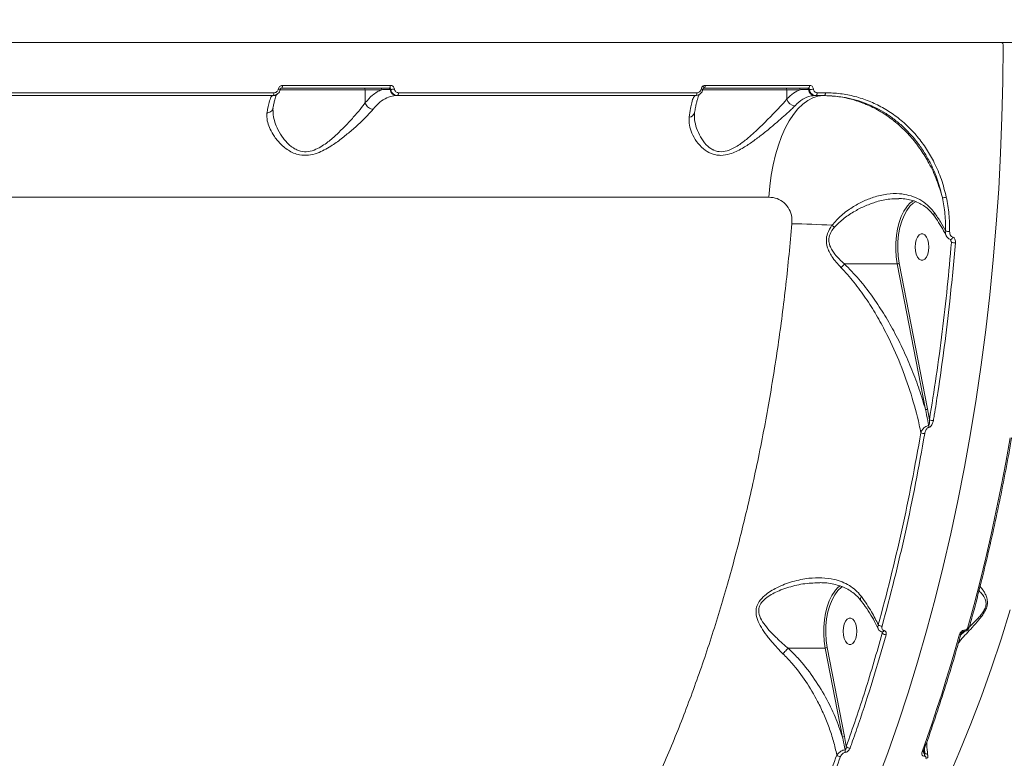
# Model space of a CAD drawing. Units: millimetres. Extents: x -267 to 15813, y -697 to 10443.
# Drawn here: x 8301 to 8636, y 5666 to 5917 of the extents above; entities that cross this region are included whole.
import ezdxf

# ---------------------------------------------------------------- set-up
doc = ezdxf.new("R2010")
doc.units = ezdxf.units.MM
doc.layers.add('DiKom', color=7, linetype='Continuous', lineweight=100)
doc.styles.add('style1', font='arial.ttf', dxfattribs={"width": 0.8})
doc.dimstyles.new('1-50', dxfattribs={"dimtxt": 400, "dimasz": 200, "dimexe": 100, "dimexo": 0, "dimgap": 200, "dimtad": 1, "dimtxsty": 'style1', "dimcen": 200, "dimclrd": 7, "dimclre": 7, "dimclrt": 7, "dimadec": 1, "dimazin": 2, "dimtfac": 1, "dimtmove": 0, "dimatfit": 2, "dimfxl": 0, "dimlwd": 25, "dimlwe": 18, "dimarcsym": 0})

# ---------------------------------------------------------------- blocks, each defined once
blk = doc.blocks.new('*D256')
at = {"layer": 'DiKom', "color": 7, "lineweight": 18, "transparency": 16777216}
for p, q in [((9346.06, 8547.54), (1335.63, 8547.54)), ((4869.43, 1759.59), (1335.63, 1759.59))]:
    blk.add_line(p, q, dxfattribs=at)
at = {"layer": 'DiKom', "color": 7, "lineweight": 25, "transparency": 16777216}
blk.add_line((1435.63, 8347.54), (1435.63, 1959.59), dxfattribs=at)
at = {"layer": 'DiKom', "color": 7, "transparency": 16777216}
for points in [[(1402.29, 8347.54), (1468.96, 8347.54), (1435.63, 8547.54)], [(1402.29, 1959.59), (1468.96, 1959.59), (1435.63, 1759.59)]]:
    blk.add_solid(points, dxfattribs=at)
at = {"layer": 'DiKom', "color": 7, "transparency": 16777216, "insert": (1031.4, 5331.88), "char_height": 400, "attachment_point": 5, "rotation": 90, "style": 'style1'}
blk.add_mtext('6800', dxfattribs=at)
blk = doc.blocks.new('*D257')
at = {"layer": 'DiKom', "color": 7, "lineweight": 18, "transparency": 16777216}
for p, q in [((9795.48, 10443.2), (299.76, 10443.2)), ((4369.43, 260.19), (299.76, 260.19))]:
    blk.add_line(p, q, dxfattribs=at)
at = {"layer": 'DiKom', "color": 7, "lineweight": 25, "transparency": 16777216}
blk.add_line((399.76, 10243.2), (399.76, 460.19), dxfattribs=at)
at = {"layer": 'DiKom', "color": 7, "transparency": 16777216}
for points in [[(366.43, 10243.2), (433.09, 10243.2), (399.76, 10443.2)], [(366.43, 460.19), (433.09, 460.19), (399.76, 260.19)]]:
    blk.add_solid(points, dxfattribs=at)
at = {"layer": 'DiKom', "color": 7, "transparency": 16777216, "insert": (-4.47, 5161.02), "char_height": 400, "attachment_point": 5, "rotation": 90, "style": 'style1'}
blk.add_mtext('10200', dxfattribs=at)
blk = doc.blocks.new('*D258')
at = {"layer": 'DiKom', "color": 7, "lineweight": 18, "transparency": 16777216}
for p, q in [((10758.47, 8251.24), (10758.47, 847.67)), ((3635.55, 4759.59), (3635.55, 847.67))]:
    blk.add_line(p, q, dxfattribs=at)
at = {"layer": 'DiKom', "color": 7, "lineweight": 25, "transparency": 16777216}
blk.add_line((3835.55, 947.67), (10558.47, 947.67), dxfattribs=at)
at = {"layer": 'DiKom', "color": 7, "transparency": 16777216}
for points in [[(3835.55, 981.01), (3835.55, 914.34), (3635.55, 947.67)], [(10558.47, 981.01), (10558.47, 914.34), (10758.47, 947.67)]]:
    blk.add_solid(points, dxfattribs=at)
at = {"layer": 'DiKom', "color": 7, "transparency": 16777216, "insert": (9134, 1351.9), "char_height": 400, "attachment_point": 5, "style": 'style1'}
blk.add_mtext('7150', dxfattribs=at)
blk = doc.blocks.new('*D259')
at = {"layer": 'DiKom', "color": 7, "lineweight": 18, "transparency": 16777216}
for p, q in [((12653.84, 9140.45), (12653.84, -697.44)), ((2135.55, 4259.59), (2135.55, -697.44))]:
    blk.add_line(p, q, dxfattribs=at)
at = {"layer": 'DiKom', "color": 7, "lineweight": 25, "transparency": 16777216}
blk.add_line((2335.55, -597.44), (12453.84, -597.44), dxfattribs=at)
at = {"layer": 'DiKom', "color": 7, "transparency": 16777216}
for points in [[(2335.55, -564.1), (2335.55, -630.77), (2135.55, -597.44)], [(12453.84, -564.1), (12453.84, -630.77), (12653.84, -597.44)]]:
    blk.add_solid(points, dxfattribs=at)
at = {"layer": 'DiKom', "color": 7, "transparency": 16777216, "insert": (9000.01, -193.21), "char_height": 400, "attachment_point": 5, "style": 'style1'}
blk.add_mtext('10550', dxfattribs=at)

msp = doc.modelspace()

# ---------------------------------------------------------------- linework, layer by layer
at = {"layer": 'DiKom', "color": 7, "linetype": 'Continuous', "lineweight": 15}
for p, q in [((8012.428, 5909.589), (8633.251, 5909.589)), ((8633.251, 5909.589), (8634.965, 5909.589)), ((8634.965, 5909.589), (9049.834, 5909.589)), ((8389.684, 5893.589), (8418.681, 5893.589)), ((8390.225, 5894.089), (8426.861, 5894.089)), ((8427.205, 5895.054), (8390.538, 5895.054)), ((8418.681, 5893.589), (8424.314, 5893.589)), ((8418.681, 5889.184), (8418.681, 5893.589)), ((8427.093, 5893.672), (8427.342, 5893.672)), ((8533.231, 5893.589), (8562.008, 5893.589)), ((8533.389, 5893.672), (8533.395, 5893.675)), ((8533.829, 5894.089), (8569.24, 5894.089)), ((8569.701, 5895.054), (8534.261, 5895.054)), ((8562.008, 5893.589), (8566.538, 5893.589)), ((8562.008, 5890.436), (8562.008, 5893.589)), ((8569.312, 5893.672), (8569.64, 5893.672)), ((8280.837, 5891.589), (8387.341, 5891.589)), ((8387.651, 5892.548), (8281.06, 5892.548)), ((8429.329, 5891.589), (8429.608, 5891.589)), ((8429.608, 5891.589), (8530.987, 5891.589)), ((8531.417, 5892.548), (8429.954, 5892.548)), ((8571.547, 5891.589), (8571.826, 5891.589)), ((8571.826, 5891.589), (8574.658, 5891.589)), ((8575.123, 5892.548), (8572.289, 5892.548)), ((8077.197, 5857.086), (8555.855, 5857.086)), ((8599.83, 5856.531), (8600.053, 5856.538)), ((8617.477, 5842.763), (8617.927, 5841.713)), ((8581.553, 5834.422), (8599.505, 5834.422)), ((8599.505, 5834.422), (8609.072, 5784.948)), ((8609.741, 5785.124), (8600.175, 5834.598)), ((8610.44, 5781.465), (8609.741, 5785.124)), ((8594.225, 5709.359), (8594.416, 5708.915)), ((8594.386, 5709.348), (8594.374, 5709.351)), ((8622.345, 5709.514), (8621.026, 5708.246)), ((8621.923, 5709.458), (8621.895, 5709.458)), ((8622.376, 5709.983), (8622.348, 5709.983)), ((8562.381, 5703.881), (8575.034, 5703.881)), ((8575.034, 5703.881), (8580.877, 5673.663)), ((8581.547, 5673.838), (8575.704, 5704.057)), ((8582.185, 5670.478), (8581.547, 5673.838)), ((8608.74, 5668.081), (8608.546, 5669.188)), ((8608.73, 5669.707), (8608.829, 5668.081)), ((8608.46, 5668.947), (8608.457, 5668.938)), ((8608.673, 5667.182), (8608.762, 5667.182)), ((8608.829, 5668.081), (8608.74, 5668.081))]:
    msp.add_line(p, q, dxfattribs=at)
at = {"layer": 'DiKom', "color": 7, "linetype": 'Continuous', "lineweight": 15, "flags": 128}
for points in [[(8592.557, 5658.469), (8596.237, 5668.344), (8599.768, 5678.423), (8603.147, 5688.696), (8606.371, 5699.155), (8609.437, 5709.791), (8612.343, 5720.595), (8615.086, 5731.559), (8617.665, 5742.673), (8620.076, 5753.927), (8622.317, 5765.312), (8624.388, 5776.819), (8626.286, 5788.438), (8628.01, 5800.159), (8629.557, 5811.971), (8630.927, 5823.867), (8632.119, 5835.834), (8633.132, 5847.863), (8633.964, 5859.945), (8634.616, 5872.068), (8635.086, 5884.223), (8635.374, 5896.399), (8635.48, 5908.586)], [(8634.965, 5909.589), (8635.066, 5909.569), (8635.163, 5909.512), (8635.252, 5909.42), (8635.33, 5909.295), (8635.394, 5909.143), (8635.441, 5908.97), (8635.471, 5908.782), (8635.48, 5908.586)], [(8389.764, 5893.672), (8389.767, 5893.674), (8389.743, 5893.681), (8389.691, 5893.692), (8389.613, 5893.707), (8389.511, 5893.727), (8389.389, 5893.749), (8389.249, 5893.774), (8389.095, 5893.801)], [(8390.225, 5894.089), (8390.285, 5894.107), (8390.342, 5894.161), (8390.396, 5894.25), (8390.443, 5894.369), (8390.482, 5894.515), (8390.511, 5894.682), (8390.53, 5894.864), (8390.538, 5895.054)], [(8426.861, 5894.089), (8426.927, 5894.107), (8426.99, 5894.161), (8427.049, 5894.25), (8427.1, 5894.369), (8427.143, 5894.515), (8427.175, 5894.682), (8427.196, 5894.864), (8427.205, 5895.054)], [(8533.619, 5894.029), (8533.672, 5894.065), (8533.709, 5894.126), (8533.729, 5894.21), (8533.733, 5894.315), (8533.718, 5894.438), (8533.687, 5894.575), (8533.64, 5894.722), (8533.578, 5894.874)], [(8533.829, 5894.089), (8533.911, 5894.107), (8533.991, 5894.161), (8534.064, 5894.25), (8534.129, 5894.369), (8534.183, 5894.515), (8534.224, 5894.682), (8534.25, 5894.864), (8534.261, 5895.054)], [(8569.24, 5894.089), (8569.328, 5894.107), (8569.413, 5894.161), (8569.491, 5894.25), (8569.561, 5894.369), (8569.618, 5894.515), (8569.662, 5894.682), (8569.69, 5894.864), (8569.701, 5895.054)], [(8387.341, 5891.589), (8387.4, 5891.607), (8387.457, 5891.661), (8387.51, 5891.749), (8387.556, 5891.867), (8387.595, 5892.012), (8387.624, 5892.178), (8387.643, 5892.359), (8387.651, 5892.548)], [(8429.608, 5891.589), (8429.674, 5891.607), (8429.737, 5891.661), (8429.796, 5891.749), (8429.847, 5891.867), (8429.891, 5892.012), (8429.923, 5892.178), (8429.945, 5892.359), (8429.954, 5892.548)], [(8530.987, 5891.589), (8531.069, 5891.607), (8531.148, 5891.661), (8531.221, 5891.749), (8531.285, 5891.867), (8531.339, 5892.012), (8531.379, 5892.178), (8531.406, 5892.359), (8531.417, 5892.548)], [(8574.317, 5891.589), (8572.539, 5891.406), (8570.778, 5890.861), (8569.048, 5889.957), (8567.367, 5888.704), (8565.749, 5887.112), (8564.21, 5885.196), (8562.762, 5882.974), (8561.42, 5880.465), (8560.195, 5877.694), (8559.099, 5874.684), (8558.142, 5871.463), (8557.332, 5868.062), (8556.678, 5864.51), (8556.184, 5860.84), (8555.855, 5857.086)], [(8571.826, 5891.589), (8571.914, 5891.607), (8571.999, 5891.661), (8572.077, 5891.749), (8572.147, 5891.867), (8572.204, 5892.012), (8572.248, 5892.178), (8572.277, 5892.359), (8572.289, 5892.548)], [(8574.658, 5891.589), (8574.746, 5891.607), (8574.832, 5891.661), (8574.911, 5891.749), (8574.98, 5891.867), (8575.038, 5892.012), (8575.083, 5892.178), (8575.111, 5892.359), (8575.123, 5892.548)], [(8602.955, 5854.097), (8602.699, 5853.772), (8601.719, 5852.261), (8600.863, 5850.487), (8600.152, 5848.489), (8599.599, 5846.308), (8599.217, 5843.994), (8599.014, 5841.596), (8598.995, 5839.167), (8599.16, 5836.758), (8599.505, 5834.422)], [(8600.175, 5834.598), (8599.827, 5836.991), (8599.674, 5839.46), (8599.72, 5841.945), (8599.963, 5844.386), (8600.399, 5846.725), (8601.016, 5848.904), (8601.8, 5850.871), (8602.731, 5852.579), (8603.787, 5853.986), (8603.875, 5854.083)], [(8604.942, 5855.877), (8603.783, 5854.987), (8602.955, 5854.097)], [(8603.875, 5854.083), (8604.942, 5855.058), (8605.882, 5855.639)], [(8605.589, 5840.129), (8605.683, 5841.397), (8605.957, 5842.562), (8606.389, 5843.53), (8606.944, 5844.223), (8607.577, 5844.584), (8608.237, 5844.584), (8608.87, 5844.223), (8609.425, 5843.53), (8609.857, 5842.562), (8610.131, 5841.397), (8610.225, 5840.129), (8610.131, 5838.862), (8609.857, 5837.696), (8609.425, 5836.728), (8608.87, 5836.036), (8608.237, 5835.675), (8607.577, 5835.675), (8606.944, 5836.036), (8606.389, 5836.728), (8605.957, 5837.696), (8605.683, 5838.862), (8605.589, 5840.129)], [(8617.606, 5842.701), (8617.661, 5842.694), (8617.663, 5842.694)], [(8637.888, 5775.277), (8636.398, 5766.994), (8634.82, 5758.774), (8633.153, 5750.619), (8631.399, 5742.533), (8629.559, 5734.521), (8627.633, 5726.585), (8625.622, 5718.729), (8623.526, 5710.956)], [(8578.484, 5723.557), (8578.228, 5723.232), (8577.248, 5721.721), (8576.392, 5719.947), (8575.681, 5717.948), (8575.128, 5715.768), (8574.746, 5713.454), (8574.543, 5711.056), (8574.524, 5708.626), (8574.689, 5706.217), (8575.034, 5703.881)], [(8575.704, 5704.057), (8575.356, 5706.45), (8575.203, 5708.919), (8575.249, 5711.404), (8575.492, 5713.845), (8575.928, 5716.184), (8576.545, 5718.363), (8577.329, 5720.33), (8578.26, 5722.038), (8579.316, 5723.445), (8579.404, 5723.542)], [(8580.07, 5725.071), (8579.312, 5724.447), (8578.484, 5723.557)], [(8579.404, 5723.542), (8580.471, 5724.517), (8580.929, 5724.83)], [(8561.824, 5573.844), (8566.353, 5578.767), (8571.503, 5584.746), (8576.558, 5591.027), (8581.511, 5597.605), (8586.359, 5604.472), (8591.096, 5611.624), (8595.719, 5619.053), (8600.224, 5626.752), (8604.605, 5634.715), (8608.859, 5642.933), (8612.982, 5651.399), (8616.97, 5660.105), (8620.819, 5669.044), (8624.527, 5678.206), (8628.088, 5687.583), (8631.501, 5697.167), (8634.762, 5706.949), (8637.867, 5716.919)], [(8581.118, 5709.589), (8581.212, 5710.856), (8581.486, 5712.021), (8581.918, 5712.989), (8582.473, 5713.682), (8583.106, 5714.043), (8583.766, 5714.043), (8584.399, 5713.682), (8584.954, 5712.989), (8585.386, 5712.021), (8585.66, 5710.856), (8585.754, 5709.589), (8585.66, 5708.321), (8585.386, 5707.156), (8584.954, 5706.188), (8584.399, 5705.495), (8583.766, 5705.134), (8583.106, 5705.134), (8582.473, 5705.495), (8581.918, 5706.188), (8581.486, 5707.156), (8581.212, 5708.321), (8581.118, 5709.589)], [(8595.023, 5709.853), (8594.915, 5709.659), (8594.788, 5709.504), (8594.648, 5709.398), (8594.504, 5709.347), (8594.386, 5709.348)], [(8624.036, 5711.162), (8624.032, 5711.148), (8623.988, 5711.082), (8623.913, 5711.028), (8623.808, 5710.988), (8623.678, 5710.964), (8623.526, 5710.956)], [(8620.666, 5708.567), (8619.202, 5703.436), (8617.701, 5698.346), (8616.163, 5693.297), (8614.589, 5688.29), (8612.98, 5683.326), (8611.334, 5678.406), (8609.654, 5673.532), (8607.938, 5668.703)]]:
    msp.add_lwpolyline(points, dxfattribs=at)
at = {"layer": 'DiKom', "color": 7, "linetype": 'Continuous', "lineweight": 15}
for centre, radius, start, end in [((8418.204, 5893.611), 0.478, 357.33817, 87.07052), ((8423.836, 5893.611), 0.478, 357.34243, 87.06626), ((8426.627, 5893.62), 0.469, 6.36964, 87.66547), ((8429.424, 5893.932), 2.345, 186.36703, 267.66879), ((8427.227, 5900.784), 7.113, 270.92597, 280.97094), ((8532.503, 5891.035), 2.787, 71.34133, 83.07932), ((8561.531, 5893.611), 0.478, 357.33897, 87.06597), ((8566.06, 5893.611), 0.479, 357.35333, 87.05911), ((8568.846, 5893.62), 0.469, 6.35794, 87.67717), ((8571.643, 5893.932), 2.345, 186.36855, 267.66804), ((8569.738, 5899.833), 6.162, 269.08849, 281.78319), ((8564.8, 5890.998), 2.848, 191.38844, 268.91462), ((8528.533, 5886.361), 2.148, 276.68376, 345.17232), ((8615.108, 5859.856), 2.964, 264.93781, 290.78147), ((8561.091, 5602.193), 245.855, 86.22186, 89.39267), ((8606.327, 5884.925), 47.357, 232.18433, 233.48617), ((8616.869, 5850.043), 4.608, 258.52826, 275.21344), ((8617.361, 5843.617), 0.971, 288.11823, 354.18723), ((8619.247, 5847.005), 5.453, 255.99468, 270.37167), ((8599.519, 5835.732), 1.31, 269.38841, 300.02164), ((8609.086, 5786.259), 1.311, 269.39053, 300.01952), ((8608.088, 5778.847), 2.187, 1.14208, 18.60275), ((8611.754, 5784.132), 2.973, 243.78227, 270.46346), ((8608.827, 5779.688), 2.951, 243.82366, 270.19908), ((8594.325, 5713.367), 2.063, 231.38832, 269.75752), ((8621.76, 5710.035), 0.59, 282.49529, 354.97062), ((8621.78, 5710.039), 0.598, 284.18701, 354.6828), ((8595.714, 5710.436), 2, 229.50904, 270.0379), ((8620.759, 5709.069), 0.511, 259.50907, 324.88268), ((8575.048, 5705.192), 1.311, 269.38971, 300.02034), ((8580.891, 5674.974), 1.311, 269.39357, 300.01397), ((8579.697, 5668.776), 2.139, 350.80069, 15.5568), ((8583.471, 5671.641), 1.733, 222.11798, 269.52488), ((8580.237, 5668.76), 1.743, 223.14787, 269.16986), ((8608.019, 5669.217), 0.52, 261.13047, 327.47166), ((8606.96, 5667.762), 1.809, 341.30566, 10.1831), ((8607.047, 5667.762), 1.81, 341.31752, 10.17123)]:
    msp.add_arc(centre, radius, start, end, dxfattribs=at)
for points, knots in [([(8387.341, 5891.589), (8387.403, 5891.59), (8387.738, 5891.598), (8388.337, 5891.754), (8389.025, 5892.211), (8389.549, 5892.869), (8389.692, 5893.404), (8389.764, 5893.672)], [0, 0, 0, 0, 0.0547783, 0.2944121, 0.5301285, 0.7646894, 1, 1, 1, 1]), ([(8389.095, 5893.801), (8389.052, 5893.64), (8388.966, 5893.318), (8388.654, 5892.922), (8388.244, 5892.647), (8387.887, 5892.554), (8387.689, 5892.549), (8387.651, 5892.548)], [0, 0, 0, 0, 0.2340735, 0.4679599, 0.7039613, 0.944852, 1, 1, 1, 1]), ([(8390.538, 5895.054), (8390.501, 5895.053), (8390.302, 5895.048), (8389.945, 5894.955), (8389.536, 5894.68), (8389.224, 5894.284), (8389.138, 5893.962), (8389.095, 5893.801)], [0, 0, 0, 0, 0.0557929, 0.2968083, 0.5326587, 0.7662424, 1, 1, 1, 1]), ([(8389.764, 5893.672), (8389.778, 5893.726), (8389.807, 5893.836), (8389.909, 5893.967), (8390.04, 5894.057), (8390.151, 5894.087), (8390.213, 5894.088), (8390.225, 5894.089)], [0, 0, 0, 0, 0.2178173, 0.4435713, 0.683648, 0.9396402, 1, 1, 1, 1]), ([(8424.314, 5893.589), (8423.772, 5893.354), (8422.683, 5892.881), (8420.775, 5891.532), (8419.477, 5890.076), (8418.681, 5889.184)], [0, 0, 0, 0, 0.2774652, 0.5572979, 1, 1, 1, 1]), ([(8424.314, 5893.589), (8424.455, 5893.597), (8425.16, 5893.637), (8426.101, 5893.667), (8426.879, 5893.671), (8427.093, 5893.672)], [0, 0, 0, 0, 0.1533166, 0.7665682, 1, 1, 1, 1]), ([(8426.861, 5894.089), (8426.918, 5894.083), (8427.031, 5894.072), (8427.179, 5893.986), (8427.289, 5893.859), (8427.331, 5893.744), (8427.34, 5893.681), (8427.342, 5893.672)], [0, 0, 0, 0, 0.2442251, 0.4859487, 0.7246216, 0.9617808, 1, 1, 1, 1]), ([(8428.58, 5893.801), (8428.576, 5893.828), (8428.546, 5894.019), (8428.417, 5894.363), (8428.102, 5894.744), (8427.682, 5895.004), (8427.364, 5895.037), (8427.205, 5895.054)], [0, 0, 0, 0, 0.038572, 0.2781001, 0.5183532, 0.7592327, 1, 1, 1, 1]), ([(8427.342, 5893.672), (8427.349, 5893.628), (8427.401, 5893.309), (8427.616, 5892.738), (8428.136, 5892.103), (8428.826, 5891.672), (8429.347, 5891.616), (8429.608, 5891.589)], [0, 0, 0, 0, 0.0387887, 0.2783705, 0.5186423, 0.7594509, 1, 1, 1, 1]), ([(8429.954, 5892.548), (8429.795, 5892.565), (8429.478, 5892.598), (8429.058, 5892.857), (8428.744, 5893.239), (8428.615, 5893.583), (8428.585, 5893.774), (8428.58, 5893.801)], [0, 0, 0, 0, 0.2406548, 0.4814143, 0.7216377, 0.9612053, 1, 1, 1, 1]), ([(8530.987, 5891.589), (8531.071, 5891.591), (8531.424, 5891.603), (8532.028, 5891.78), (8532.686, 5892.242), (8533.183, 5892.888), (8533.32, 5893.41), (8533.389, 5893.672)], [0, 0, 0, 0, 0.0748894, 0.3151634, 0.5451402, 0.7714984, 1, 1, 1, 1]), ([(8532.839, 5893.801), (8532.798, 5893.643), (8532.716, 5893.328), (8532.42, 5892.939), (8532.03, 5892.662), (8531.674, 5892.557), (8531.466, 5892.55), (8531.417, 5892.548)], [0, 0, 0, 0, 0.2249568, 0.4495838, 0.6803226, 0.9237846, 1, 1, 1, 1]), ([(8533.578, 5894.874), (8533.471, 5894.801), (8533.238, 5894.644), (8532.963, 5894.272), (8532.88, 5893.958), (8532.839, 5893.801)], [0, 0, 0, 0, 0.298644, 0.6490489, 1, 1, 1, 1]), ([(8533.638, 5894.034), (8533.627, 5894.029), (8533.577, 5894.005), (8533.496, 5893.926), (8533.423, 5893.794), (8533.395, 5893.69), (8533.39, 5893.634), (8533.389, 5893.622)], [0, 0, 0, 0, 0.1039576, 0.4757753, 0.7277441, 0.9388778, 1, 1, 1, 1]), ([(8534.261, 5895.054), (8534.193, 5895.051), (8533.958, 5895.043), (8533.736, 5894.944), (8533.578, 5894.874)], [0, 0, 0, 0, 0.2879367, 1, 1, 1, 1]), ([(8533.619, 5894.029), (8533.668, 5894.052), (8533.738, 5894.085), (8533.808, 5894.088), (8533.829, 5894.089)], [0, 0, 0, 0, 0.705059, 1, 1, 1, 1]), ([(8566.538, 5893.589), (8565.768, 5893.244), (8564.214, 5892.549), (8562.748, 5891.145), (8562.008, 5890.436)], [0, 0, 0, 0, 0.4956322, 1, 1, 1, 1]), ([(8566.538, 5893.589), (8566.679, 5893.597), (8567.384, 5893.637), (8568.323, 5893.668), (8569.099, 5893.671), (8569.312, 5893.672)], [0, 0, 0, 0, 0.1536568, 0.7683113, 1, 1, 1, 1]), ([(8569.24, 5894.089), (8569.288, 5894.083), (8569.383, 5894.072), (8569.506, 5893.986), (8569.597, 5893.859), (8569.632, 5893.744), (8569.639, 5893.68), (8569.64, 5893.672)], [0, 0, 0, 0, 0.2402779, 0.4812441, 0.7223172, 0.9628208, 1, 1, 1, 1]), ([(8569.64, 5893.672), (8569.646, 5893.629), (8569.696, 5893.311), (8569.902, 5892.74), (8570.404, 5892.104), (8571.071, 5891.672), (8571.574, 5891.616), (8571.826, 5891.589)], [0, 0, 0, 0, 0.0371005, 0.2779661, 0.5187459, 0.7593477, 1, 1, 1, 1]), ([(8570.996, 5893.801), (8570.992, 5893.827), (8570.964, 5894.018), (8570.843, 5894.362), (8570.546, 5894.744), (8570.151, 5895.004), (8569.851, 5895.037), (8569.701, 5895.054)], [0, 0, 0, 0, 0.0372874, 0.2782397, 0.5190822, 0.7595786, 1, 1, 1, 1]), ([(8572.289, 5892.548), (8572.139, 5892.565), (8571.84, 5892.598), (8571.445, 5892.858), (8571.149, 5893.24), (8571.029, 5893.584), (8571, 5893.775), (8570.996, 5893.801)], [0, 0, 0, 0, 0.2404485, 0.4809853, 0.7218916, 0.9628763, 1, 1, 1, 1]), ([(8387.269, 5891.589), (8387.054, 5891.479), (8386.616, 5891.256), (8386.04, 5889.598), (8385.591, 5887.619), (8385.362, 5886.22), (8385.268, 5885.65)], [0, 0, 0, 0, 0.3072562, 0.62332, 0.846349, 1, 1, 1, 1]), ([(8388.613, 5892.101), (8388.602, 5892.085), (8388.576, 5892.049), (8388.405, 5891.699), (8388.177, 5891.078), (8387.899, 5890.119), (8387.607, 5888.888), (8387.413, 5887.838), (8387.319, 5887.327)], [0, 0, 0, 0, 0.1199581, 0.2662771, 0.4332189, 0.6173945, 0.8136032, 1, 1, 1, 1]), ([(8421.348, 5886.969), (8422.106, 5887.811), (8423.595, 5889.463), (8425.992, 5890.944), (8427.909, 5891.536), (8429.03, 5891.577), (8429.329, 5891.589)], [0, 0, 0, 0, 0.3028888, 0.5944605, 0.8920274, 1, 1, 1, 1]), ([(8530.913, 5891.589), (8530.698, 5891.472), (8530.262, 5891.236), (8529.698, 5889.499), (8529.2, 5887.173), (8528.929, 5885.262), (8528.783, 5884.228)], [0, 0, 0, 0, 0.2848666, 0.5777545, 0.7715677, 1, 1, 1, 1]), ([(8562.008, 5890.436), (8561.65, 5890.015), (8560.822, 5889.043), (8559.13, 5887.223), (8556.965, 5884.97), (8554.459, 5882.441), (8551.754, 5879.818), (8548.938, 5877.273), (8546.452, 5875.294), (8544.233, 5873.878), (8542.129, 5872.858), (8539.624, 5872.313), (8537.783, 5872.725), (8536.059, 5873.539), (8534.311, 5874.957), (8532.486, 5877.538), (8531.228, 5880.474), (8530.573, 5882.945), (8530.621, 5884.307), (8530.636, 5884.748)], [0, 0, 0, 0, 0.0486191, 0.1123768, 0.1778093, 0.2506867, 0.3250555, 0.3924973, 0.4613115, 0.4989706, 0.5375279, 0.5920045, 0.6458136, 0.6555345, 0.7197675, 0.7990803, 0.8810352, 0.9614448, 1, 1, 1, 1]), ([(8532.214, 5892.008), (8532.212, 5892.006), (8532.206, 5891.999), (8532.053, 5891.721), (8531.832, 5891.172), (8531.551, 5890.297), (8531.242, 5889.087), (8530.926, 5887.608), (8530.723, 5886.398), (8530.624, 5885.809)], [0, 0, 0, 0, 0.0778676, 0.2003311, 0.3403535, 0.4957837, 0.66236, 0.8356943, 1, 1, 1, 1]), ([(8564.746, 5888.151), (8565.615, 5888.951), (8567.377, 5890.574), (8569.699, 5891.476), (8571.101, 5891.562), (8571.547, 5891.589)], [0, 0, 0, 0, 0.3984738, 0.8085201, 1, 1, 1, 1]), ([(8614.846, 5856.903), (8614.238, 5858.943), (8613.022, 5863.023), (8610.479, 5868.431), (8607.585, 5873.185), (8604.427, 5877.288), (8600.893, 5880.965), (8597.01, 5884.149), (8592.836, 5886.818), (8588.426, 5888.937), (8583.829, 5890.447), (8579.109, 5891.406), (8575.913, 5891.528), (8574.317, 5891.589)], [0, 0, 0, 0, 0.1033755, 0.2067501, 0.2946067, 0.3827355, 0.4705919, 0.5587488, 0.6471801, 0.7353357, 0.8234649, 0.9118686, 1, 1, 1, 1]), ([(8574.658, 5891.589), (8577.097, 5891.463), (8580.792, 5891.272), (8585.595, 5890.08), (8590.276, 5888.473), (8594.727, 5886.183), (8598.834, 5883.284), (8602.675, 5879.995), (8606.089, 5876.154), (8608.991, 5871.862), (8611.228, 5867.813), (8613.353, 5862.871), (8614.346, 5858.903), (8614.846, 5856.903)], [0, 0, 0, 0, 0.131217, 0.1987837, 0.2663501, 0.3975672, 0.4651556, 0.5327442, 0.6634784, 0.7308142, 0.7981508, 0.8982444, 1, 1, 1, 1]), ([(8616.159, 5857.084), (8615.65, 5859.112), (8614.631, 5863.168), (8612.297, 5868.621), (8609.52, 5873.478), (8606.382, 5877.724), (8602.81, 5881.533), (8598.834, 5884.834), (8594.522, 5887.601), (8589.935, 5889.8), (8585.128, 5891.365), (8580.173, 5892.359), (8576.805, 5892.485), (8575.123, 5892.548)], [0, 0, 0, 0, 0.100969, 0.2019368, 0.2903389, 0.3790225, 0.4674244, 0.5561147, 0.6450896, 0.7337805, 0.8224249, 0.9113535, 1, 1, 1, 1]), ([(8385.268, 5885.65), (8385.245, 5884.797), (8385.203, 5883.245), (8386.049, 5880.738), (8387.39, 5878.185), (8389.434, 5875.463), (8391.897, 5873.316), (8394.302, 5872.018), (8396.559, 5871.301), (8399.336, 5871.188), (8402.212, 5871.921), (8404.752, 5873.067), (8407.505, 5874.679), (8410.562, 5876.861), (8413.838, 5879.564), (8416.836, 5882.257), (8419.469, 5884.822), (8420.733, 5886.266), (8421.348, 5886.969)], [0, 0, 0, 0, 0.0785505, 0.1430575, 0.2076025, 0.2872148, 0.366549, 0.4057522, 0.444851, 0.4974435, 0.5496902, 0.5922702, 0.634937, 0.7072957, 0.7797292, 0.8544844, 0.929141, 1, 1, 1, 1]), ([(8387.282, 5887.333), (8387.273, 5887.243), (8387.244, 5886.914), (8386.905, 5886.414), (8386.314, 5885.924), (8385.757, 5885.726), (8385.401, 5885.665), (8385.314, 5885.655), (8385.268, 5885.65)], [0, 0, 0, 0, 0.1019159, 0.3726249, 0.6433432, 0.9140854, 0.9544563, 1, 1, 1, 1]), ([(8387.322, 5887.318), (8387.271, 5887.094), (8387.216, 5886.854), (8387.248, 5886.536), (8387.25, 5886.515)], [0, 0, 0, 0, 0.932741, 1, 1, 1, 1]), ([(8418.682, 5889.177), (8418.682, 5889.177), (8418.174, 5888.471), (8416.96, 5886.879), (8414.652, 5884.196), (8412.017, 5881.348), (8409.129, 5878.485), (8406.476, 5876.167), (8404.045, 5874.435), (8401.846, 5873.213), (8399.313, 5872.413), (8396.887, 5872.536), (8394.965, 5873.282), (8393.944, 5873.953), (8392.463, 5875.113), (8390.75, 5876.995), (8389.02, 5879.844), (8387.92, 5882.556), (8387.307, 5884.762), (8387.345, 5886.009), (8387.36, 5886.499)], [0, 0, 0, 0, 0.0000338, 0.0750681, 0.1536148, 0.2343949, 0.3097454, 0.3867485, 0.429448, 0.4730876, 0.523923, 0.5743917, 0.6112975, 0.6498586, 0.6518304, 0.7329419, 0.8174208, 0.8855868, 0.954923, 1, 1, 1, 1]), ([(8418.681, 5889.184), (8418.681, 5889.182), (8418.682, 5889.18), (8418.682, 5889.178), (8418.682, 5889.177)], [0, 0, 0, 0, 0.698459, 1, 1, 1, 1]), ([(8418.682, 5889.177), (8418.763, 5888.928), (8418.925, 5888.431), (8419.463, 5887.769), (8420.15, 5887.266), (8420.77, 5887.04), (8421.168, 5886.979), (8421.305, 5886.971), (8421.348, 5886.969)], [0, 0, 0, 0, 0.2204975, 0.4409839, 0.6614668, 0.8819473, 0.9635702, 1, 1, 1, 1]), ([(8528.783, 5884.228), (8528.756, 5883.353), (8528.703, 5881.602), (8529.62, 5878.786), (8531.166, 5875.98), (8533.346, 5873.554), (8535.678, 5872.036), (8537.764, 5871.393), (8539.909, 5871.173), (8542.309, 5871.593), (8544.735, 5872.548), (8547.24, 5873.861), (8550.095, 5875.722), (8553.281, 5878.124), (8556.364, 5880.609), (8559.17, 5882.993), (8561.593, 5885.123), (8563.463, 5886.842), (8564.359, 5887.756), (8564.746, 5888.151)], [0, 0, 0, 0, 0.0759084, 0.1519054, 0.2286333, 0.3051885, 0.36886, 0.4016185, 0.4343305, 0.490458, 0.5282357, 0.5660841, 0.6308765, 0.6957719, 0.7645213, 0.8332293, 0.8936818, 0.9540619, 1, 1, 1, 1]), ([(8530.616, 5885.823), (8530.586, 5885.712), (8530.502, 5885.391), (8530.528, 5885.003), (8530.544, 5884.749)], [0, 0, 0, 0, 0.3470087, 1, 1, 1, 1]), ([(8555.855, 5857.086), (8556.798, 5856.99), (8558.671, 5856.798), (8561.095, 5855.288), (8562.861, 5853.046), (8563.739, 5850.483), (8563.71, 5848.755), (8563.697, 5848.034)], [0, 0, 0, 0, 0.2180232, 0.4332427, 0.6437889, 0.8514352, 1, 1, 1, 1]), ([(8612.141, 5851.757), (8611.921, 5852.047), (8611.041, 5853.211), (8609.199, 5854.984), (8606.491, 5856.687), (8603.484, 5857.797), (8599.981, 5858.377), (8595.912, 5858.234), (8591.681, 5857.243), (8587.713, 5855.653), (8584.038, 5853.596), (8580.39, 5850.99), (8578.335, 5848.684), (8577.291, 5847.514)], [0, 0, 0, 0, 0.0275959, 0.110613, 0.1968359, 0.279571, 0.364725, 0.4761318, 0.5919439, 0.6876603, 0.7854563, 0.8910822, 1, 1, 1, 1]), ([(8578.149, 5846.864), (8579.203, 5847.916), (8581.316, 5850.026), (8585.006, 5852.335), (8588.722, 5854.222), (8592.676, 5855.637), (8596.423, 5856.53), (8598.861, 5856.531), (8599.83, 5856.531)], [0, 0, 0, 0, 0.1784349, 0.3574501, 0.5206892, 0.6838928, 0.8742884, 1, 1, 1, 1]), ([(8611.961, 5850.783), (8611.874, 5850.913), (8611.41, 5851.611), (8610.374, 5852.684), (8608.852, 5853.978), (8607.128, 5855.024), (8605.231, 5855.828), (8603.166, 5856.356), (8601.422, 5856.613), (8600.354, 5856.595), (8600.047, 5856.59)], [0, 0, 0, 0, 0.0321575, 0.1721537, 0.3167376, 0.4656337, 0.6175558, 0.7736963, 0.9350178, 1, 1, 1, 1]), ([(8614.846, 5856.903), (8615.187, 5855.05), (8615.874, 5851.316), (8615.926, 5847.465), (8615.952, 5845.526)], [0, 0, 0, 0, 0.4964809, 1, 1, 1, 1]), ([(8617.287, 5845.453), (8617.262, 5847.408), (8617.211, 5851.345), (8616.511, 5855.162), (8616.159, 5857.084)], [0, 0, 0, 0, 0.4964915, 1, 1, 1, 1]), ([(8612.141, 5851.757), (8612.124, 5851.729), (8612.072, 5851.642), (8611.946, 5851.389), (8611.852, 5851.053), (8611.957, 5850.885), (8612.004, 5850.81)], [0, 0, 0, 0, 0.0695432, 0.2149515, 0.6525153, 1, 1, 1, 1]), ([(8616.103, 5843.964), (8615.946, 5844.301), (8615.347, 5845.579), (8614.018, 5847.791), (8612.787, 5849.741), (8612.028, 5850.727), (8611.971, 5850.802)], [0, 0, 0, 0, 0.1461904, 0.5558087, 0.9665392, 1, 1, 1, 1]), ([(8615.952, 5845.526), (8615.394, 5846.573), (8614.272, 5848.675), (8612.853, 5850.727), (8612.141, 5851.757)], [0, 0, 0, 0, 0.4978625, 1, 1, 1, 1]), ([(8563.697, 5848.034), (8563.05, 5841.094), (8561.755, 5827.209), (8559.06, 5806.688), (8555.793, 5786.273), (8551.884, 5766.058), (8547.346, 5746.116), (8542.275, 5726.887), (8536.702, 5708.42), (8530.667, 5690.747), (8524.071, 5673.578), (8516.914, 5656.998), (8509.206, 5641.08), (8501.115, 5626.169), (8492.678, 5612.294), (8483.937, 5599.458), (8474.751, 5587.457), (8465.134, 5576.369), (8455.108, 5566.255), (8444.889, 5557.331), (8434.514, 5549.602), (8424.024, 5543.046), (8413.254, 5537.558), (8402.23, 5533.214), (8390.984, 5530.013), (8379.752, 5528.183), (8371.889, 5527.435), (8367.814, 5527.627), (8367.434, 5527.645)], [0, 0, 0, 0, 0.0392428, 0.0785159, 0.1177587, 0.1581422, 0.1985587, 0.2389423, 0.2781873, 0.3174626, 0.3567075, 0.3970915, 0.4375084, 0.4778924, 0.517166, 0.5564698, 0.5957433, 0.6361546, 0.6765988, 0.71701, 0.7563483, 0.7957167, 0.835055, 0.8755305, 0.9160388, 0.9565144, 0.9959509, 1, 1, 1, 1]), ([(8577.291, 5847.514), (8576.715, 5846.62), (8575.717, 5845.073), (8575.266, 5842.481), (8575.584, 5840.364), (8576.317, 5838.527), (8577.737, 5836.043), (8579.266, 5834.35), (8580.375, 5833.12)], [0, 0, 0, 0, 0.191458, 0.3312438, 0.4704847, 0.582375, 0.6969279, 1, 1, 1, 1]), ([(8581.544, 5834.419), (8581.543, 5834.42), (8580.372, 5835.44), (8578.834, 5836.913), (8577.301, 5839.072), (8576.508, 5840.649), (8576.125, 5842.514), (8576.575, 5844.809), (8577.567, 5846.104), (8578.149, 5846.864)], [0, 0, 0, 0, 0.0003172, 0.31688, 0.4294682, 0.5444441, 0.6783285, 0.8113815, 1, 1, 1, 1]), ([(8615.952, 5845.526), (8615.916, 5845.134), (8615.862, 5844.565), (8616.098, 5844.131), (8616.171, 5843.996)], [0, 0, 0, 0, 0.6895026, 1, 1, 1, 1]), ([(8617.609, 5842.711), (8617.411, 5842.774), (8616.994, 5842.905), (8616.489, 5843.353), (8616.267, 5843.745), (8616.156, 5843.94)], [0, 0, 0, 0, 0.3149497, 0.6596134, 1, 1, 1, 1]), ([(8618.327, 5843.518), (8618.2, 5843.567), (8617.948, 5843.663), (8617.618, 5844.039), (8617.34, 5844.631), (8617.306, 5845.16), (8617.287, 5845.453)], [0, 0, 0, 0, 0.1849209, 0.3685835, 0.6500975, 1, 1, 1, 1]), ([(8619.282, 5841.551), (8619.286, 5841.605), (8619.308, 5841.931), (8619.247, 5842.473), (8619.003, 5843.026), (8618.692, 5843.381), (8618.449, 5843.472), (8618.327, 5843.518)], [0, 0, 0, 0, 0.0639291, 0.3885882, 0.6455749, 0.8223102, 1, 1, 1, 1]), ([(8617.927, 5841.713), (8617.469, 5836.635), (8616.554, 5826.478), (8614.806, 5811.356), (8612.809, 5796.322), (8611.23, 5786.417), (8610.44, 5781.465)], [0, 0, 0, 0, 0.2493141, 0.4986285, 0.7493143, 1, 1, 1, 1]), ([(8611.778, 5781.159), (8611.882, 5781.794), (8612.405, 5784.97), (8613.708, 5793.26), (8615.524, 5806.132), (8617.586, 5823.064), (8618.675, 5834.938), (8619.282, 5841.551)], [0, 0, 0, 0, 0.0321663, 0.1608356, 0.4182084, 0.675957, 1, 1, 1, 1]), ([(8617.69, 5842.526), (8617.674, 5842.564), (8617.641, 5842.643), (8617.586, 5842.704), (8617.582, 5842.707), (8617.58, 5842.708)], [0, 0, 0, 0, 0.352374, 0.7239921, 1, 1, 1, 1]), ([(8617.687, 5842.525), (8617.712, 5842.47), (8617.817, 5842.243), (8617.881, 5841.965), (8617.921, 5841.749), (8617.927, 5841.713)], [0, 0, 0, 0, 0.2103726, 0.8681243, 1, 1, 1, 1]), ([(8580.375, 5833.12), (8580.405, 5833.151), (8580.62, 5833.368), (8581.052, 5833.826), (8581.372, 5834.212), (8581.544, 5834.419)], [0, 0, 0, 0, 0.0699743, 0.5005363, 1, 1, 1, 1]), ([(8580.375, 5833.12), (8580.544, 5832.946), (8582.26, 5831.178), (8585.341, 5827.588), (8589.294, 5822.109), (8592.842, 5816.351), (8596.71, 5809.152), (8600.66, 5800.433), (8604.315, 5790.163), (8606.431, 5782.317), (8607.339, 5777.938), (8607.525, 5777.04)], [0, 0, 0, 0, 0.0115187, 0.116998, 0.2229803, 0.329241, 0.4351019, 0.6083263, 0.7820037, 0.9552831, 1, 1, 1, 1]), ([(8581.553, 5834.422), (8581.551, 5834.422), (8581.548, 5834.422), (8581.546, 5834.42), (8581.545, 5834.419), (8581.544, 5834.419)], [0, 0, 0, 0, 0.4539757, 0.8382832, 1, 1, 1, 1]), ([(8609.072, 5784.948), (8608.4, 5787.201), (8607.056, 5791.706), (8604.538, 5798.421), (8601.652, 5805.08), (8598.408, 5811.522), (8594.854, 5817.683), (8590.929, 5823.569), (8586.58, 5829.272), (8583.228, 5832.706), (8581.553, 5834.422)], [0, 0, 0, 0, 0.1257442, 0.2514876, 0.3794609, 0.5074223, 0.6285591, 0.749666, 0.8748951, 1, 1, 1, 1]), ([(8609.072, 5784.948), (8609.136, 5784.636), (8609.459, 5783.076), (8609.82, 5781.273), (8610.114, 5779.784), (8610.161, 5779.545)], [0, 0, 0, 0, 0.1735009, 0.8674968, 1, 1, 1, 1]), ([(8610.161, 5779.545), (8610.115, 5779.537), (8609.896, 5779.496), (8609.452, 5779.334), (8608.842, 5778.948), (8608.175, 5778.291), (8607.743, 5777.61), (8607.569, 5777.155), (8607.525, 5777.04)], [0, 0, 0, 0, 0.0398339, 0.1864726, 0.3714853, 0.5855057, 0.8948728, 1, 1, 1, 1]), ([(8610.44, 5781.465), (8610.448, 5781.124), (8610.46, 5780.626), (8610.383, 5780.036), (8610.308, 5779.751), (8610.236, 5779.616), (8610.194, 5779.567), (8610.171, 5779.551), (8610.161, 5779.545)], [0, 0, 0, 0, 0.5065961, 0.7402685, 0.8952608, 0.9534377, 0.9811019, 1, 1, 1, 1]), ([(8610.275, 5778.891), (8610.305, 5778.898), (8610.442, 5778.932), (8610.721, 5779.081), (8611.084, 5779.437), (8611.528, 5780.133), (8611.678, 5780.75), (8611.778, 5781.159)], [0, 0, 0, 0, 0.0349214, 0.1620526, 0.3362701, 0.5591597, 1, 1, 1, 1]), ([(8607.525, 5777.04), (8606.527, 5771.456), (8604.532, 5760.289), (8601.065, 5743.836), (8597.282, 5727.599), (8594.452, 5717.036), (8593.038, 5711.755)], [0, 0, 0, 0, 0.2490966, 0.4981941, 0.7490964, 1, 1, 1, 1]), ([(8594.317, 5711.304), (8595.724, 5716.559), (8598.54, 5727.069), (8602.327, 5743.3), (8605.814, 5759.827), (8607.83, 5771.1), (8608.837, 5776.737)], [0, 0, 0, 0, 0.2490977, 0.4981938, 0.7490968, 1, 1, 1, 1]), ([(8608.837, 5776.737), (8608.935, 5777.131), (8609.08, 5777.716), (8609.503, 5778.376), (8609.848, 5778.711), (8610.115, 5778.852), (8610.247, 5778.884), (8610.275, 5778.891)], [0, 0, 0, 0, 0.4456037, 0.6623277, 0.8364901, 0.9657416, 1, 1, 1, 1]), ([(8638.385, 5775.426), (8638.048, 5773.514), (8637.07, 5767.969), (8635.334, 5758.871), (8633.129, 5748.176), (8630.771, 5737.603), (8628.263, 5727.16), (8626.003, 5718.358), (8624.556, 5713.064), (8624.036, 5711.162)], [0, 0, 0, 0, 0.0864649, 0.2507431, 0.4150279, 0.5793146, 0.7436047, 0.9078983, 1, 1, 1, 1]), ([(8587.344, 5721.363), (8587.277, 5721.451), (8586.668, 5722.252), (8585.367, 5723.623), (8583.209, 5725.229), (8580.75, 5726.445), (8577.622, 5727.412), (8573.84, 5727.882), (8569.08, 5727.672), (8563.9, 5726.633), (8559.538, 5724.961), (8556.413, 5723.239), (8554.321, 5721.731), (8552.597, 5719.935), (8551.574, 5717.836), (8551.371, 5715.451), (8552.151, 5712.849), (8553.665, 5710.133), (8555.66, 5707.434), (8557.969, 5704.705), (8559.745, 5702.895), (8560.633, 5701.99)], [0, 0, 0, 0, 0.0056306, 0.0508125, 0.0960139, 0.1438696, 0.191764, 0.263313, 0.3349764, 0.4270896, 0.5191813, 0.5590182, 0.5987819, 0.6438183, 0.6799265, 0.71607, 0.7691211, 0.8237197, 0.8784542, 0.9392287, 1, 1, 1, 1]), ([(8562.373, 5703.878), (8562.371, 5703.879), (8561.419, 5704.676), (8559.587, 5706.282), (8557.118, 5708.673), (8554.957, 5711.03), (8553.283, 5713.384), (8552.321, 5715.65), (8552.4, 5717.764), (8553.381, 5719.609), (8555.086, 5721.14), (8557.148, 5722.409), (8560.29, 5723.868), (8564.646, 5725.226), (8569.223, 5726.028), (8571.92, 5726.02), (8572.772, 5726.018)], [0, 0, 0, 0, 0.0001163, 0.0884777, 0.176842, 0.2547051, 0.3323463, 0.4041628, 0.4511092, 0.4979191, 0.5584852, 0.6144441, 0.6705273, 0.8043337, 0.9381929, 1, 1, 1, 1]), ([(8587.003, 5720.176), (8586.766, 5720.484), (8586.119, 5721.326), (8584.817, 5722.485), (8583.12, 5723.671), (8581.188, 5724.639), (8579.055, 5725.366), (8576.718, 5725.872), (8574.606, 5726.133), (8573.252, 5726.118), (8572.766, 5726.112)], [0, 0, 0, 0, 0.0728812, 0.1991341, 0.3321509, 0.4701629, 0.6123031, 0.7567797, 0.9127043, 1, 1, 1, 1]), ([(8620.288, 5705.663), (8620.571, 5706.007), (8621.965, 5707.702), (8624.402, 5710.257), (8626.867, 5712.997), (8628.341, 5714.85), (8629.32, 5716.336), (8629.999, 5717.894), (8630.239, 5719.504), (8629.987, 5720.977), (8629.443, 5722.286), (8628.635, 5723.624), (8628.005, 5724.334), (8627.619, 5724.77)], [0, 0, 0, 0, 0.0538721, 0.2653692, 0.3877814, 0.4497721, 0.5135654, 0.573256, 0.6330823, 0.7133813, 0.7930911, 0.8729864, 1, 1, 1, 1]), ([(8627.259, 5723.371), (8627.281, 5723.353), (8627.693, 5723.019), (8628.475, 5722.159), (8629.326, 5720.781), (8629.75, 5719.31), (8629.583, 5717.857), (8628.944, 5716.49), (8628.033, 5715.232), (8627.295, 5714.4), (8626.133, 5713.156), (8625.091, 5712.153), (8624.179, 5711.276), (8624.011, 5711.114)], [0, 0, 0, 0, 0.0092018, 0.1692745, 0.3279667, 0.4403966, 0.5214287, 0.602272, 0.6841844, 0.7666273, 0.780111, 0.9593976, 1, 1, 1, 1]), ([(8587.344, 5721.363), (8587.323, 5721.333), (8587.186, 5721.143), (8586.995, 5720.79), (8586.904, 5720.408), (8587.012, 5720.272), (8587.056, 5720.216)], [0, 0, 0, 0, 0.0592119, 0.3797053, 0.7481314, 1, 1, 1, 1]), ([(8592.976, 5710.441), (8592.708, 5711.033), (8591.997, 5712.6), (8590.547, 5715.134), (8588.841, 5717.807), (8587.567, 5719.473), (8587.011, 5720.2)], [0, 0, 0, 0, 0.1798255, 0.47603, 0.7716147, 1, 1, 1, 1]), ([(8593.038, 5711.755), (8592.32, 5713.244), (8590.751, 5716.499), (8588.543, 5719.652), (8587.344, 5721.363)], [0, 0, 0, 0, 0.4574462, 1, 1, 1, 1]), ([(8593.038, 5711.755), (8593.012, 5711.684), (8592.902, 5711.376), (8592.839, 5710.905), (8592.973, 5710.589), (8593.027, 5710.462)], [0, 0, 0, 0, 0.1516723, 0.6599631, 1, 1, 1, 1]), ([(8594.387, 5709.358), (8594.356, 5709.361), (8594.052, 5709.39), (8593.561, 5709.689), (8593.132, 5710.106), (8593.042, 5710.399), (8593.026, 5710.451)], [0, 0, 0, 0, 0.0502687, 0.4928738, 0.9118191, 1, 1, 1, 1]), ([(8595.023, 5709.853), (8594.896, 5709.895), (8594.642, 5709.979), (8594.384, 5710.278), (8594.246, 5710.675), (8594.251, 5711.039), (8594.304, 5711.254), (8594.317, 5711.304)], [0, 0, 0, 0, 0.2211448, 0.4418675, 0.6744908, 0.9251418, 1, 1, 1, 1]), ([(8594.323, 5709.388), (8594.342, 5709.343), (8594.393, 5709.219), (8594.413, 5709.054), (8594.415, 5708.941), (8594.416, 5708.915)], [0, 0, 0, 0, 0.3055196, 0.8405133, 1, 1, 1, 1]), ([(8595.716, 5708.436), (8595.728, 5708.483), (8595.78, 5708.691), (8595.788, 5709.047), (8595.654, 5709.436), (8595.4, 5709.73), (8595.149, 5709.812), (8595.023, 5709.853)], [0, 0, 0, 0, 0.073341, 0.3225112, 0.5550292, 0.7774088, 1, 1, 1, 1]), ([(8622.348, 5709.983), (8622.282, 5709.98), (8622.068, 5709.969), (8621.675, 5709.833), (8621.227, 5709.515), (8620.855, 5709.071), (8620.729, 5708.735), (8620.666, 5708.567)], [0, 0, 0, 0, 0.0931386, 0.3038774, 0.5302183, 0.7651963, 1, 1, 1, 1]), ([(8621.889, 5709.457), (8621.882, 5709.457), (8621.864, 5709.458), (8621.779, 5709.439), (8621.662, 5709.387), (8621.523, 5709.293), (8621.381, 5709.155), (8621.26, 5708.985), (8621.193, 5708.843), (8621.182, 5708.786), (8621.18, 5708.777)], [0, 0, 0, 0, 0.0920708, 0.2055689, 0.3189284, 0.453645, 0.6001495, 0.7735555, 0.9657936, 1, 1, 1, 1]), ([(8624.022, 5711.164), (8624.01, 5711.107), (8623.947, 5710.806), (8623.619, 5710.284), (8623.034, 5709.758), (8622.42, 5709.477), (8622.055, 5709.484), (8621.925, 5709.487)], [0, 0, 0, 0, 0.0618114, 0.3256454, 0.6140294, 0.8635269, 1, 1, 1, 1]), ([(8623.526, 5710.956), (8623.484, 5710.841), (8623.398, 5710.611), (8623.145, 5710.308), (8622.838, 5710.088), (8622.567, 5709.993), (8622.42, 5709.985), (8622.376, 5709.983)], [0, 0, 0, 0, 0.2336433, 0.4672936, 0.6955307, 0.9086546, 1, 1, 1, 1]), ([(8594.416, 5708.915), (8592.514, 5702.358), (8588.704, 5689.226), (8584.36, 5676.734), (8582.185, 5670.478)], [0, 0, 0, 0, 0.4992735, 1, 1, 1, 1]), ([(8583.456, 5669.908), (8583.652, 5670.456), (8584.63, 5673.196), (8587.278, 5680.84), (8591.263, 5693.035), (8594.231, 5703.3), (8595.716, 5708.436)], [0, 0, 0, 0, 0.0441438, 0.2207215, 0.610016, 1, 1, 1, 1]), ([(8621.177, 5708.775), (8620.675, 5707.005), (8619.218, 5701.87), (8616.699, 5693.488), (8613.572, 5683.691), (8610.81, 5675.524), (8609.07, 5670.653), (8608.457, 5668.938)], [0, 0, 0, 0, 0.1293238, 0.3750441, 0.6207772, 0.866514, 1, 1, 1, 1]), ([(8560.633, 5701.99), (8560.665, 5702.02), (8560.89, 5702.229), (8561.326, 5702.664), (8561.912, 5703.304), (8562.219, 5703.687), (8562.373, 5703.878)], [0, 0, 0, 0, 0.0545073, 0.3767386, 0.6883715, 1, 1, 1, 1]), ([(8562.381, 5703.881), (8562.38, 5703.881), (8562.377, 5703.881), (8562.374, 5703.88), (8562.373, 5703.878), (8562.373, 5703.878)], [0, 0, 0, 0, 0.4433297, 0.8216747, 1, 1, 1, 1]), ([(8580.877, 5673.663), (8580.093, 5675.955), (8578.513, 5680.574), (8575.143, 5687.454), (8570.929, 5694.228), (8566.551, 5699.772), (8563.49, 5702.788), (8562.381, 5703.881)], [0, 0, 0, 0, 0.2061849, 0.4154243, 0.6401057, 0.8695987, 1, 1, 1, 1]), ([(8560.633, 5701.99), (8561.667, 5700.921), (8564.485, 5698.007), (8568.548, 5692.605), (8572.05, 5686.702), (8574.572, 5681.413), (8576.362, 5676.904), (8577.871, 5672.28), (8578.601, 5669.138), (8578.965, 5667.567)], [0, 0, 0, 0, 0.1128024, 0.3073764, 0.5062356, 0.6280294, 0.7498296, 0.8749147, 1, 1, 1, 1]), ([(8580.877, 5673.663), (8580.943, 5673.35), (8581.246, 5671.915), (8581.533, 5670.476), (8581.757, 5669.35)], [0, 0, 0, 0, 0.2174553, 1, 1, 1, 1]), ([(8581.757, 5669.35), (8581.505, 5669.3), (8581.012, 5669.203), (8580.245, 5668.833), (8579.546, 5668.325), (8579.145, 5667.866), (8578.99, 5667.609), (8578.965, 5667.567)], [0, 0, 0, 0, 0.2233945, 0.4376654, 0.6849763, 0.9488403, 1, 1, 1, 1]), ([(8582.185, 5670.478), (8582.171, 5670.32), (8582.146, 5670.044), (8582.044, 5669.698), (8581.933, 5669.49), (8581.835, 5669.384), (8581.78, 5669.36), (8581.757, 5669.35)], [0, 0, 0, 0, 0.375623, 0.651698, 0.8444688, 0.9349385, 1, 1, 1, 1]), ([(8581.808, 5668.434), (8581.967, 5668.473), (8582.281, 5668.55), (8582.747, 5668.864), (8583.158, 5669.297), (8583.37, 5669.675), (8583.448, 5669.884), (8583.456, 5669.908)], [0, 0, 0, 0, 0.2147708, 0.4259318, 0.6817235, 0.9641582, 1, 1, 1, 1]), ([(8609.508, 5671.899), (8609.553, 5670.768), (8609.613, 5669.271), (8609.823, 5667.758), (8609.874, 5667.388)], [0, 0, 0, 0, 0.7550749, 1, 1, 1, 1]), ([(8578.965, 5667.567), (8576.731, 5661.628), (8572.262, 5649.75), (8564.923, 5632.782), (8557.166, 5616.419), (8551.603, 5606.186), (8548.822, 5601.07)], [0, 0, 0, 0, 0.2485944, 0.4971897, 0.748596, 1, 1, 1, 1]), ([(8550, 5600.37), (8552.757, 5605.439), (8558.271, 5615.578), (8566.024, 5631.902), (8573.415, 5648.959), (8577.947, 5660.997), (8580.212, 5667.017)], [0, 0, 0, 0, 0.2485944, 0.4971906, 0.7485946, 1, 1, 1, 1]), ([(8580.212, 5667.017), (8580.31, 5667.226), (8580.482, 5667.595), (8580.913, 5668.032), (8581.358, 5668.326), (8581.657, 5668.398), (8581.808, 5668.434)], [0, 0, 0, 0, 0.3291981, 0.5797538, 0.7885658, 1, 1, 1, 1]), ([(8607.938, 5668.703), (8607.929, 5668.675), (8607.857, 5668.468), (8607.8, 5668.112), (8607.868, 5667.701), (8608.047, 5667.411), (8608.313, 5667.22), (8608.553, 5667.195), (8608.673, 5667.182)], [0, 0, 0, 0, 0.0392222, 0.2871924, 0.4952054, 0.6710027, 0.8352605, 1, 1, 1, 1]), ([(8608.471, 5668.944), (8608.45, 5668.893), (8608.396, 5668.764), (8608.406, 5668.65), (8608.405, 5668.651), (8608.404, 5668.651)], [0, 0, 0, 0, 0.3300745, 0.8494973, 1, 1, 1, 1]), ([(8608.74, 5668.081), (8608.718, 5668.084), (8608.674, 5668.09), (8608.592, 5668.148), (8608.505, 5668.279), (8608.44, 5668.458), (8608.42, 5668.589), (8608.412, 5668.643)], [0, 0, 0, 0, 0.1028712, 0.2045748, 0.4539911, 0.7780444, 1, 1, 1, 1]), ([(8608.762, 5667.182), (8608.84, 5667.174), (8608.995, 5667.158), (8609.167, 5667.035), (8609.279, 5666.85), (8609.319, 5666.591), (8609.282, 5666.367), (8609.236, 5666.235), (8609.229, 5666.216)], [0, 0, 0, 0, 0.1673391, 0.3344497, 0.5091332, 0.7130105, 0.9577119, 1, 1, 1, 1]), ([(8609.852, 5667.385), (8609.844, 5667.46), (8609.827, 5667.639), (8609.623, 5667.856), (8609.293, 5668.033), (8608.985, 5668.065), (8608.829, 5668.081)], [0, 0, 0, 0, 0.1939282, 0.4617115, 0.728052, 1, 1, 1, 1]), ([(8609.866, 5667.389), (8609.87, 5667.376), (8609.921, 5667.178), (8609.883, 5666.849), (8609.766, 5666.563), (8609.722, 5666.457)], [0, 0, 0, 0, 0.0412428, 0.6437176, 1, 1, 1, 1])]:
    msp.add_open_spline(points, degree=3, knots=knots, dxfattribs=at)

# ---------------------------------------------------------------- dimensions: what is measured, and where the dimension line sits
at = {"layer": 'DiKom'}
for base, p1, p2, text, picture, middle in [((399.76, 260.194), (9795.482, 10443.201), (4369.428, 260.194), '10200', '*D257', (399.76, 5161.016)), ((1435.628, 1759.589), (9346.057, 8547.54), (4869.428, 1759.589), '6800', '*D256', (1435.628, 5331.883))]:
    dim = msp.add_linear_dim(base=base, p1=p1, p2=p2, angle=90, text=text, dimstyle='1-50', dxfattribs=at)
    dim.commit()
    dim.dimension.update_dxf_attribs({"geometry": picture, "text_midpoint": middle, "dimtype": 160})
for base, p1, p2, text, picture, middle in [((12653.84, -597.438), (2135.546, 4259.589), (12653.84, 9140.45), '10550', '*D259', (9000.012, -597.438)), ((10758.475, 947.673), (3635.546, 4759.589), (10758.475, 8251.244), '7150', '*D258', (9134.004, 947.673))]:
    dim = msp.add_linear_dim(base=base, p1=p1, p2=p2, text=text, dimstyle='1-50', dxfattribs=at)
    dim.commit()
    dim.dimension.update_dxf_attribs({"geometry": picture, "text_midpoint": middle, "dimtype": 160})

doc.saveas('drawing.dxf')
